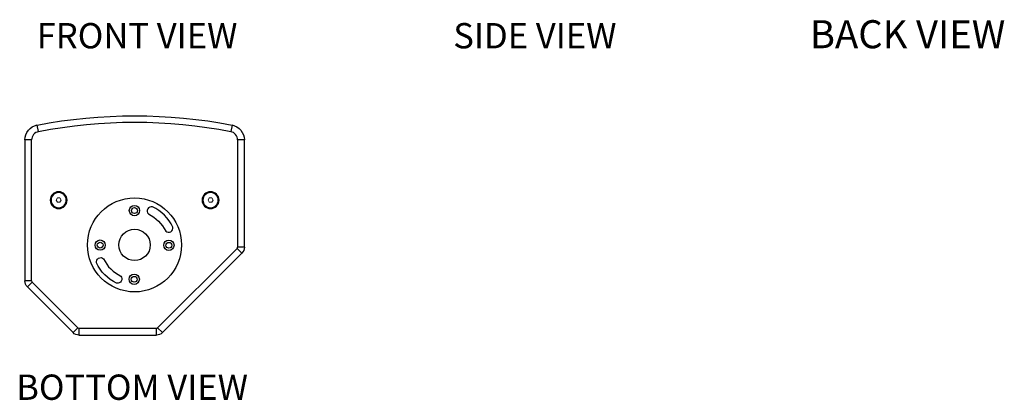
# Model space of a CAD drawing. Units: millimetres. Extents: x 230 to 1427, y 79 to 1382.
# Drawn here: x 230 to 1397, y 79 to 531 of the extents above; entities that cross this region are included whole.
import ezdxf

# ---------------------------------------------------------------- set-up
doc = ezdxf.new("R2010")
doc.units = ezdxf.units.MM
doc.layers.add('DWG', color=7, linetype='Continuous')
doc.layers.add('I detail', color=7, linetype='Continuous')
doc.styles.add('I-STYLE', font='txt')

# ---------------------------------------------------------------- blocks, each defined once
blk = doc.blocks.new('BOTTOM VIEW')
at = {"layer": 'DWG', "linetype": 'Continuous'}
for p, q in [((252.2, 397.9), (250.7, 405.7)), ((481.5, 405.7), (480, 397.9)), ((244.1, 388.1), (236.1, 388.1)), ((236.1, 388.1), (236.1, 220.9)), ((244.1, 220.9), (244.1, 388.1)), ((496.1, 388.1), (488.1, 388.1)), ((488.1, 388.1), (488.1, 260.9)), ((496.1, 260.9), (496.1, 388.1)), ((487.5, 259.5), (393.3, 165.3)), ((493.1, 253.8), (487.5, 259.5)), ((496.1, 260.9), (488.1, 260.9)), ((399, 159.7), (493.1, 253.8)), ((244.1, 220.9), (236.1, 220.9)), ((244.6, 219.5), (239, 213.8)), ((239, 213.8), (293.1, 159.7)), ((298.8, 165.3), (244.6, 219.5)), ((298.8, 165.3), (293.1, 159.7)), ((391.9, 164.7), (300.2, 164.7)), ((300.2, 164.7), (300.2, 156.7)), ((391.9, 156.7), (391.9, 164.7)), ((399, 159.7), (393.3, 165.3)), ((300.2, 156.7), (391.9, 156.7))]:
    blk.add_line(p, q, dxfattribs=at)
at = {"layer": 'DWG', "linetype": 'Continuous', "lineweight": 0, "flags": 128}
for points in [[(274.6, 314.2), (273.1, 316.7), (274.6, 319.3), (277.6, 319.3), (279.1, 316.7), (277.6, 314.2)], [(454.6, 314.2), (453.1, 316.7), (454.6, 319.3), (457.6, 319.3), (459.1, 316.7), (457.6, 314.2)]]:
    blk.add_lwpolyline(points, close=True, dxfattribs=at)
at = {"layer": 'DWG'}
for points in [[(411.2, 284.8, 0.179342), (387.3, 308.7, 0.762859), (382.5, 300.3, -0.171015), (402.9, 279.8, 0.731902)], [(344.8, 218.4, -0.179342), (320.9, 242.3, -0.762859), (329.3, 247.1, 0.171015), (349.8, 226.7, -0.731902)]]:
    blk.add_lwpolyline(points, format="xyb", close=True, dxfattribs=at)
at = {"layer": 'DWG', "linetype": 'Continuous', "extrusion": (0, 0, -1)}
for centre, radius in [((-276.1, 316.7), 10), ((-456.1, 316.7), 10), ((-276.1, 316.7), 9), ((-456.1, 316.7), 9)]:
    blk.add_circle(centre, radius, dxfattribs=at)
at = {"layer": 'DWG'}
for centre, radius in [((366, 263.6), 55.7), ((365.9, 304.3), 6.1), ((365.9, 304.3), 3.48), ((366, 263.6), 18.6), ((325.3, 263.4), 6.1), ((406.7, 263.2), 6.1), ((325.3, 263.4), 3.48), ((406.7, 263.2), 3.48), ((365.6, 222.9), 6.1), ((365.6, 222.9), 3.48)]:
    blk.add_circle(centre, radius, dxfattribs=at)
at = {"layer": 'DWG', "linetype": 'Continuous', "extrusion": (0, 0, -1)}
for centre, radius, start, end in [((-366.1, -193.3), 610, 79.0945, 100.9055), ((-254.1, 388.1), 18, 0, 79.0945), ((-478.1, 388.1), 18, 100.9055, 180), ((-486.1, 260.9), 10, 180, 225), ((-246.1, 220.9), 10, 315, 0), ((-300.2, 166.7), 10, 270, 315), ((-391.9, 166.7), 10, 225, 270)]:
    blk.add_arc(centre, radius, start, end, dxfattribs=at)
at = {"layer": 'DWG', "linetype": 'Continuous'}
for centre, radius, start, end in [((366.1, -193.3), 602, 79.0945, 100.9055), ((254.1, 388.1), 10, 100.9055, 180), ((478.1, 388.1), 10, 0, 79.0945), ((486.1, 260.9), 2, 315, 0), ((246.1, 220.9), 2, 180, 225), ((300.2, 166.7), 2, 225, 270), ((391.9, 166.7), 2, 270, 315)]:
    blk.add_arc(centre, radius, start, end, dxfattribs=at)

msp = doc.modelspace()

# ---------------------------------------------------------------- block references
at = {"color": 1}
msp.add_blockref('BOTTOM VIEW', (0, 0), dxfattribs=at)

# ---------------------------------------------------------------- texts
at = {"layer": 'I detail', "color": 0, "style": 'I-STYLE'}
for s, height, p in [('%%UFRONT VIEW', 30, (250.112, 496.574)), ('%%USIDE VIEW', 30, (743.63, 496.574)), ('%%UBACK VIEW', 33.24138, (1166.089, 496.744)), ('%%UBOTTOM VIEW', 30, (225.799, 79.973))]:
    msp.add_text(s, height=height, dxfattribs=at).set_placement(p)

doc.saveas('drawing.dxf')
